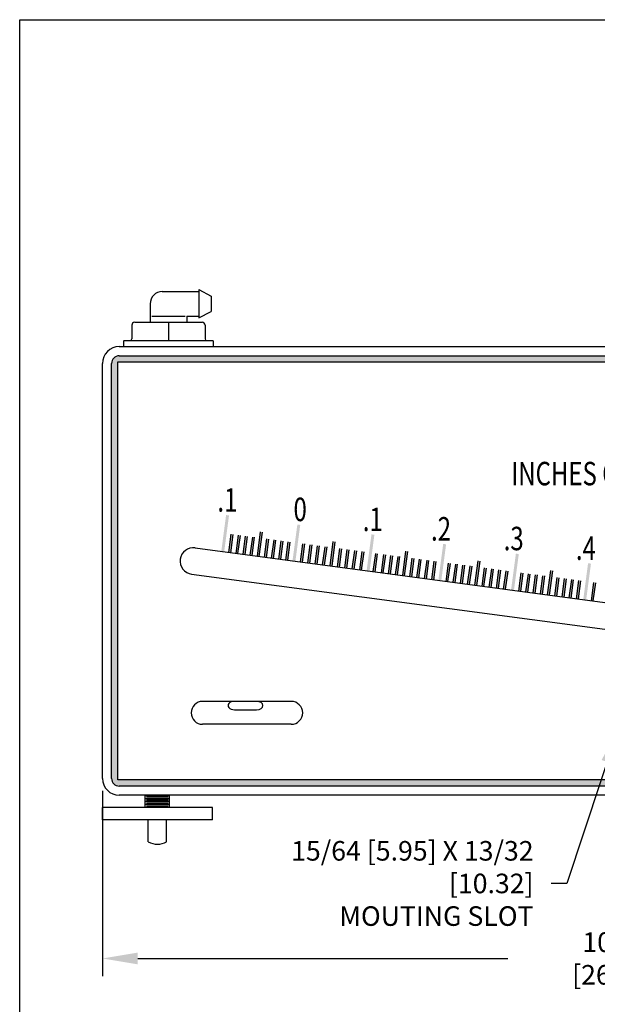
# Model space of a CAD drawing. Extents: x 0 to 20.3, y 0 to 15.5.
# Drawn here: x 0 to 5.9, y 5.4 to 15.5 of the extents above; entities that cross this region are included whole.
import ezdxf
from ezdxf.enums import TextEntityAlignment as Align

# ---------------------------------------------------------------- set-up
doc = ezdxf.new("R2010")
doc.units = 0
doc.header["$MEASUREMENT"] = 0
doc.layers.get('DEFPOINTS').update_dxf_attribs({"linetype": 'CONTINUOUS'})
for name, color, linetype in [('DIMENS', 2, 'CONTINUOUS'), ('FORMAT', 8, 'CONTINUOUS'), ('FORMATTEXT', 7, 'CONTINUOUS'), ('PART', 3, 'CONTINUOUS')]:
    doc.layers.add(name, color=color, linetype=linetype)
doc.styles.add('ROMANS', font='romans.shx', dxfattribs={"width": 0.75})
doc.styles.add('SIMPLEX', font='SIMPLEX', dxfattribs={"width": 0.75, "height": 0.111111})
doc.styles.add('STYLE1', font='techb___.ttf', dxfattribs={"width": 0.75, "height": 0.24})
doc.styles.add('STYLE2', font='SIMPLEX', dxfattribs={"height": 0.1})
doc.styles.add('STYLE5', font='SIMPLEX', dxfattribs={"width": 0.625, "height": 0.1})
doc.styles.add('STYLE6', font='SIMPLEX', dxfattribs={"height": 0.0625})
doc.dimstyles.new('DWYER_STANDARD', dxfattribs={"dimtxt": 0.1, "dimasz": 0.18, "dimexe": 0.09, "dimexo": 0.0625, "dimgap": 0.09, "dimtad": 0, "dimtih": 1, "dimtoh": 1, "dimdec": 3, "dimrnd": 0.001, "dimzin": 4, "dimdsep": 46, "dimtxsty": 'ROMANS', "dimcen": 0.09, "dimadec": 0, "dimazin": 0, "dimtfac": 1, "dimtdec": 3, "dimtofl": 0, "dimtmove": 0, "dimatfit": 1, "dimfxl": 0, "dimtolj": 1, "dimtzin": 4, "dimarcsym": 0})

# ---------------------------------------------------------------- blocks, each defined once
blk = doc.blocks.new('DWYERA')
at = {"layer": 'FORMAT'}
for p, q in [((0, 0), (0, 7.75)), ((0, 7.75), (10.125, 7.75))]:
    blk.add_line(p, q, dxfattribs=at)
at = {"layer": 'FORMAT', "style": 'STYLE6', "flags": 4}
for tag, p in [('DECTOL', (9.2711, 1.6996)), ('ANGTOL', (8.5798, 1.593))]:
    blk.add_attdef(tag, p, '', height=0.0625, dxfattribs=at)
at = {"layer": 'FORMATTEXT', "style": 'STYLE2', "flags": 4}
for tag, p in [('TOP_FR_NO', (8.8538, 7.7791)), ('MATERIALFR', (8.75, 1.3459)), ('MATERIALDESCR', (8.75, 1.1745)), ('T1L', (6.025, 1.0779)), ('FINISHFR', (8.75, 0.9795)), ('T2L', (6.025, 0.9064)), ('FINISHDESCR', (8.75, 0.8081)), ('T3L', (6.025, 0.735)), ('T4L', (6.025, 0.5636)), ('APPDBY', (4.5375, 0.32))]:
    blk.add_attdef(tag, text='', height=0.1, dxfattribs=at).set_placement(p, align=Align.CENTER)
blk.add_attdef('SIDE_FR_NO', text='', height=0.1, rotation=90, dxfattribs=at).set_placement((10.2615, 6.6392), align=Align.CENTER)
at = {"layer": 'FORMATTEXT'}
for tag, height, style, p in [('SCALE', 0.1, 'STYLE6', (6.025, 1.55)), ('RBDN', 0.1, 'STYLE2', (0.1375, 1.325)), ('BYD', 0.0625, 'STYLE6', (3.9125, 1.39)), ('DATED', 0.0625, 'STYLE6', (3.9125, 1.29)), ('RBCN', 0.1, 'STYLE2', (0.1375, 1.075)), ('BYC', 0.0625, 'STYLE6', (3.9125, 1.14)), ('DATEC', 0.0625, 'STYLE6', (3.9125, 1.04)), ('RBBN', 0.1, 'STYLE2', (0.1375, 0.825)), ('BYB', 0.0625, 'STYLE6', (3.9125, 0.89)), ('DATEB', 0.0625, 'STYLE6', (3.9125, 0.79)), ('RBAN', 0.1, 'STYLE2', (0.1375, 0.575)), ('BYA', 0.0625, 'STYLE6', (3.9125, 0.64)), ('DATEA', 0.0625, 'STYLE6', (3.9125, 0.54))]:
    blk.add_attdef(tag, text='', height=height, dxfattribs=dict(at, style=style)).set_placement(p, align=Align.CENTER)
at = {"layer": 'FORMATTEXT', "style": 'ROMANS', "width": 0.75}
blk.add_attdef('WAS_PROJ#', (9.0173, 1.5125), '', height=0.0625, dxfattribs=at)
at = {"layer": 'FORMATTEXT', "style": 'STYLE6'}
for tag, p in [('REVBLKDTEXTTOP', (0.3595, 1.395)), ('REVBLKDTEXTBTTM', (0.3595, 1.28)), ('REVBLKCTEXTTOP', (0.3595, 1.145)), ('REVBLKCTEXTBTTM', (0.3595, 1.03)), ('REVBLKBTEXTTOP', (0.3595, 0.895)), ('REVBLKBTEXTBTTM', (0.3595, 0.78)), ('REVBLKATEXTTOP', (0.3595, 0.645)), ('REVBLKATEXTBTTM', (0.3595, 0.53))]:
    blk.add_attdef(tag, p, '', height=0.0625, dxfattribs=at)
at = {"layer": 'FORMATTEXT', "style": 'STYLE5', "width": 0.625, "flags": 4}
blk.add_attdef('DATE', text='', height=0.1, dxfattribs=at).set_placement((4.5375, 1.25), align=Align.CENTER)
at = {"layer": 'FORMATTEXT', "style": 'SIMPLEX', "width": 0.625, "flags": 4}
blk.add_attdef('DWG_FR#', (7.8699, 0.0861), '', height=0.2, dxfattribs=at)
blk = doc.blocks.new('*D2')
at = {"layer": 'DEFPOINTS', "color": 0}
for p in [(0.847, 7.745), (11.472, 7.745), (0.847, 5.905)]:
    blk.add_point(p, dxfattribs=at)
at = {"layer": 'DIMENS', "color": 0, "lineweight": -2}
for p, q in [((0.847, 7.62), (0.847, 5.725)), ((11.472, 7.62), (11.472, 5.725)), ((1.207, 5.905), (4.993, 5.905)), ((11.112, 5.905), (7.325, 5.905))]:
    blk.add_line(p, q, dxfattribs=at)
at = {"layer": 'DIMENS', "color": 0}
for points in [[(1.207, 5.965), (1.207, 5.845), (0.847, 5.905)], [(11.112, 5.965), (11.112, 5.845), (11.472, 5.905)]]:
    blk.add_solid(points, dxfattribs=at)
at = {"layer": 'DIMENS', "color": 0, "insert": (6.159, 5.905), "char_height": 0.2, "attachment_point": 5, "style": 'ROMANS'}
blk.add_mtext('\\A1;10-5/8 [269.88]', dxfattribs=at)

msp = doc.modelspace()

# ---------------------------------------------------------------- hatches: boundary and pattern name
at = {"layer": 'PART'}
msp.add_hatch(color=7, dxfattribs=at).paths.add_polyline_path([(6.1591, 12.0024), (6.1591, 12.0644), (1.0186, 12.0644, 0.4142136), (0.9406, 11.9864), (0.9406, 7.7454, 0.4142136), (1.0186, 7.6674), (6.1591, 7.6674), (6.1591, 7.7294), (1.0026, 7.7294), (1.0026, 12.0024)])
h = msp.add_hatch(color=7, dxfattribs=at)
h.paths.add_polyline_path([(2.1264, 10.4354), (2.1115, 10.4373), (2.095, 10.3134), (2.1099, 10.3115)])
h.paths.add_polyline_path([(2.1413, 10.4334), (2.1264, 10.4354), (2.1099, 10.3115), (2.1248, 10.3095)])
h.paths.add_polyline_path([(2.1099, 10.3115), (2.095, 10.3134), (2.0868, 10.252), (2.1017, 10.25)])
h.paths.add_polyline_path([(2.1248, 10.3095), (2.1099, 10.3115), (2.1017, 10.25), (2.1166, 10.248)])
h.paths.add_polyline_path([(2.1017, 10.25), (2.0868, 10.252), (2.062, 10.0656), (2.0769, 10.0636)])
h.paths.add_polyline_path([(2.1166, 10.248), (2.1017, 10.25), (2.0769, 10.0636), (2.0918, 10.0617)])
h = msp.add_hatch(color=7, dxfattribs=at)
h.paths.add_polyline_path([(2.855, 10.3384), (2.8401, 10.3404), (2.8236, 10.2165), (2.8385, 10.2145)])
h.paths.add_polyline_path([(2.8698, 10.3364), (2.855, 10.3384), (2.8385, 10.2145), (2.8533, 10.2125)])
h.paths.add_polyline_path([(2.8385, 10.2145), (2.8236, 10.2165), (2.8154, 10.155), (2.8303, 10.153)])
h.paths.add_polyline_path([(2.8533, 10.2125), (2.8385, 10.2145), (2.8303, 10.153), (2.8452, 10.1511)])
h.paths.add_polyline_path([(2.8303, 10.153), (2.8154, 10.155), (2.7906, 9.9687), (2.8055, 9.9667)])
h.paths.add_polyline_path([(2.8452, 10.1511), (2.8303, 10.153), (2.8055, 9.9667), (2.8204, 9.9647)])
h = msp.add_hatch(color=7, dxfattribs=at)
h.paths.add_polyline_path([(2.1746, 10.2403), (2.1647, 10.2416), (2.1399, 10.0553), (2.1498, 10.054)])
h.paths.add_polyline_path([(2.1845, 10.239), (2.1746, 10.2403), (2.1498, 10.054), (2.1597, 10.0526)])
h = msp.add_hatch(color=7, dxfattribs=at)
h.paths.add_polyline_path([(2.2474, 10.2306), (2.2375, 10.2319), (2.2127, 10.0456), (2.2226, 10.0443)])
h.paths.add_polyline_path([(2.2573, 10.2293), (2.2474, 10.2306), (2.2226, 10.0443), (2.2325, 10.0429)])
h = msp.add_hatch(color=7, dxfattribs=at)
h.paths.add_polyline_path([(2.3203, 10.2209), (2.3104, 10.2222), (2.2856, 10.0359), (2.2955, 10.0346)])
h.paths.add_polyline_path([(2.3302, 10.2196), (2.3203, 10.2209), (2.2955, 10.0346), (2.3054, 10.0332)])
h = msp.add_hatch(color=7, dxfattribs=at)
h.paths.add_polyline_path([(2.3931, 10.2112), (2.3832, 10.2125), (2.3584, 10.0262), (2.3683, 10.0249)])
h.paths.add_polyline_path([(2.4031, 10.2099), (2.3931, 10.2112), (2.3683, 10.0249), (2.3783, 10.0235)])
h = msp.add_hatch(color=7, dxfattribs=at)
h.paths.add_polyline_path([(2.466, 10.2015), (2.4561, 10.2028), (2.4313, 10.0165), (2.4412, 10.0152)])
h.paths.add_polyline_path([(2.4759, 10.2002), (2.466, 10.2015), (2.4412, 10.0152), (2.4511, 10.0138)])
h.paths.add_polyline_path([(2.4841, 10.2617), (2.4742, 10.263), (2.466, 10.2015), (2.4759, 10.2002)])
h.paths.add_polyline_path([(2.4742, 10.263), (2.4643, 10.2643), (2.4561, 10.2028), (2.466, 10.2015)])
h = msp.add_hatch(color=7, dxfattribs=at)
h.paths.add_polyline_path([(2.5389, 10.1918), (2.529, 10.1931), (2.5042, 10.0068), (2.5141, 10.0055)])
h.paths.add_polyline_path([(2.5488, 10.1905), (2.5389, 10.1918), (2.5141, 10.0055), (2.524, 10.0042)])
h = msp.add_hatch(color=7, dxfattribs=at)
h.paths.add_polyline_path([(2.6117, 10.1821), (2.6018, 10.1835), (2.577, 9.9971), (2.5869, 9.9958)])
h.paths.add_polyline_path([(2.6216, 10.1808), (2.6117, 10.1821), (2.5869, 9.9958), (2.5968, 9.9945)])
h = msp.add_hatch(color=7, dxfattribs=at)
h.paths.add_polyline_path([(2.6846, 10.1724), (2.6747, 10.1738), (2.6499, 9.9874), (2.6598, 9.9861)])
h.paths.add_polyline_path([(2.6945, 10.1711), (2.6846, 10.1724), (2.6598, 9.9861), (2.6697, 9.9848)])
h = msp.add_hatch(color=7, dxfattribs=at)
h.paths.add_polyline_path([(2.7574, 10.1627), (2.7475, 10.1641), (2.7227, 9.9777), (2.7326, 9.9764)])
h.paths.add_polyline_path([(2.7673, 10.1614), (2.7574, 10.1627), (2.7326, 9.9764), (2.7425, 9.9751)])
h = msp.add_hatch(color=7, dxfattribs=at)
h.paths.add_polyline_path([(3.2095, 10.1026), (3.1995, 10.1039), (3.1747, 9.9176), (3.1847, 9.9162)])
h.paths.add_polyline_path([(3.2194, 10.1013), (3.2095, 10.1026), (3.1847, 9.9162), (3.1946, 9.9149)])
h.paths.add_polyline_path([(3.2275, 10.1627), (3.2176, 10.164), (3.2095, 10.1026), (3.2194, 10.1013)])
h.paths.add_polyline_path([(3.2176, 10.164), (3.2077, 10.1654), (3.1995, 10.1039), (3.2095, 10.1026)])
h = msp.add_hatch(color=7, dxfattribs=at)
h.paths.add_polyline_path([(3.6133, 10.2375), (3.5984, 10.2395), (3.5819, 10.1156), (3.5968, 10.1136)])
h.paths.add_polyline_path([(3.6281, 10.2355), (3.6133, 10.2375), (3.5968, 10.1136), (3.6117, 10.1116)])
h.paths.add_polyline_path([(3.5968, 10.1136), (3.5819, 10.1156), (3.5737, 10.0541), (3.5886, 10.0521)])
h.paths.add_polyline_path([(3.6117, 10.1116), (3.5968, 10.1136), (3.5886, 10.0521), (3.6035, 10.0502)])
h.paths.add_polyline_path([(3.5886, 10.0521), (3.5737, 10.0541), (3.5489, 9.8678), (3.5638, 9.8658)])
h.paths.add_polyline_path([(3.6035, 10.0502), (3.5886, 10.0521), (3.5638, 9.8658), (3.5787, 9.8638)])
h = msp.add_hatch(color=7, dxfattribs=at)
h.paths.add_polyline_path([(2.9061, 10.143), (2.8962, 10.1443), (2.8714, 9.9579), (2.8813, 9.9566)])
h.paths.add_polyline_path([(2.916, 10.1416), (2.9061, 10.143), (2.8813, 9.9566), (2.8912, 9.9553)])
h = msp.add_hatch(color=7, dxfattribs=at)
h.paths.add_polyline_path([(2.982, 10.1329), (2.972, 10.1342), (2.9472, 9.9478), (2.9572, 9.9465)])
h.paths.add_polyline_path([(2.9919, 10.1315), (2.982, 10.1329), (2.9572, 9.9465), (2.9671, 9.9452)])
h = msp.add_hatch(color=7, dxfattribs=at)
h.paths.add_polyline_path([(3.0578, 10.1228), (3.0479, 10.1241), (3.0231, 9.9377), (3.033, 9.9364)])
h.paths.add_polyline_path([(3.0677, 10.1215), (3.0578, 10.1228), (3.033, 9.9364), (3.0429, 9.9351)])
h = msp.add_hatch(color=7, dxfattribs=at)
h.paths.add_polyline_path([(3.1336, 10.1127), (3.1237, 10.114), (3.0989, 9.9276), (3.1088, 9.9263)])
h.paths.add_polyline_path([(3.1435, 10.1114), (3.1336, 10.1127), (3.1088, 9.9263), (3.1187, 9.925)])
h = msp.add_hatch(color=7, dxfattribs=at)
h.paths.add_polyline_path([(3.2853, 10.0925), (3.2754, 10.0938), (3.2506, 9.9075), (3.2605, 9.9061)])
h.paths.add_polyline_path([(3.2952, 10.0912), (3.2853, 10.0925), (3.2605, 9.9061), (3.2704, 9.9048)])
h = msp.add_hatch(color=7, dxfattribs=at)
h.paths.add_polyline_path([(3.3611, 10.0824), (3.3512, 10.0837), (3.3264, 9.8974), (3.3363, 9.896)])
h.paths.add_polyline_path([(3.371, 10.0811), (3.3611, 10.0824), (3.3363, 9.896), (3.3462, 9.8947)])
h = msp.add_hatch(color=7, dxfattribs=at)
h.paths.add_polyline_path([(3.4369, 10.0723), (3.427, 10.0736), (3.4022, 9.8873), (3.4121, 9.886)])
h.paths.add_polyline_path([(3.4469, 10.071), (3.4369, 10.0723), (3.4121, 9.886), (3.4221, 9.8846)])
h = msp.add_hatch(color=7, dxfattribs=at)
h.paths.add_polyline_path([(3.5128, 10.0622), (3.5029, 10.0635), (3.4781, 9.8772), (3.488, 9.8759)])
h.paths.add_polyline_path([(3.5227, 10.0609), (3.5128, 10.0622), (3.488, 9.8759), (3.4979, 9.8745)])
h = msp.add_hatch(color=7, dxfattribs=at)
h.paths.add_polyline_path([(3.9524, 10.0037), (3.9425, 10.005), (3.9177, 9.8187), (3.9276, 9.8174)])
h.paths.add_polyline_path([(3.9623, 10.0024), (3.9524, 10.0037), (3.9276, 9.8174), (3.9375, 9.816)])
h.paths.add_polyline_path([(3.9705, 10.0639), (3.9606, 10.0652), (3.9524, 10.0037), (3.9623, 10.0024)])
h.paths.add_polyline_path([(3.9606, 10.0652), (3.9507, 10.0665), (3.9425, 10.005), (3.9524, 10.0037)])
h = msp.add_hatch(color=7, dxfattribs=at)
h.paths.add_polyline_path([(4.3468, 10.1399), (4.3319, 10.1419), (4.3155, 10.018), (4.3303, 10.016)])
h.paths.add_polyline_path([(4.3617, 10.1379), (4.3468, 10.1399), (4.3303, 10.016), (4.3452, 10.014)])
h.paths.add_polyline_path([(4.3303, 10.016), (4.3155, 10.018), (4.3073, 9.9565), (4.3221, 9.9545)])
h.paths.add_polyline_path([(4.3452, 10.014), (4.3303, 10.016), (4.3221, 9.9545), (4.337, 9.9525)])
h.paths.add_polyline_path([(4.3221, 9.9545), (4.3073, 9.9565), (4.2825, 9.7701), (4.2973, 9.7682)])
h.paths.add_polyline_path([(4.337, 9.9525), (4.3221, 9.9545), (4.2973, 9.7682), (4.3122, 9.7662)])
h = msp.add_hatch(color=7, dxfattribs=at)
h.paths.add_polyline_path([(3.6515, 10.0438), (3.6415, 10.0451), (3.6167, 9.8587), (3.6267, 9.8574)])
h.paths.add_polyline_path([(3.6614, 10.0425), (3.6515, 10.0438), (3.6267, 9.8574), (3.6366, 9.8561)])
h = msp.add_hatch(color=7, dxfattribs=at)
h.paths.add_polyline_path([(3.7341, 10.0328), (3.7242, 10.0341), (3.6994, 9.8477), (3.7093, 9.8464)])
h.paths.add_polyline_path([(3.744, 10.0314), (3.7341, 10.0328), (3.7093, 9.8464), (3.7192, 9.8451)])
h = msp.add_hatch(color=7, dxfattribs=at)
h.paths.add_polyline_path([(3.8069, 10.0231), (3.797, 10.0244), (3.7722, 9.838), (3.7821, 9.8367)])
h.paths.add_polyline_path([(3.8168, 10.0218), (3.8069, 10.0231), (3.7821, 9.8367), (3.792, 9.8354)])
h = msp.add_hatch(color=7, dxfattribs=at)
h.paths.add_polyline_path([(3.8796, 10.0134), (3.8697, 10.0147), (3.8449, 9.8284), (3.8548, 9.827)])
h.paths.add_polyline_path([(3.8896, 10.0121), (3.8796, 10.0134), (3.8548, 9.827), (3.8648, 9.8257)])
h = msp.add_hatch(color=7, dxfattribs=at)
h.paths.add_polyline_path([(4.0252, 9.994), (4.0152, 9.9954), (3.9904, 9.809), (4.0004, 9.8077)])
h.paths.add_polyline_path([(4.0351, 9.9927), (4.0252, 9.994), (4.0004, 9.8077), (4.0103, 9.8064)])
h = msp.add_hatch(color=7, dxfattribs=at)
h.paths.add_polyline_path([(4.0979, 9.9844), (4.088, 9.9857), (4.0632, 9.7993), (4.0731, 9.798)])
h.paths.add_polyline_path([(4.1078, 9.983), (4.0979, 9.9844), (4.0731, 9.798), (4.083, 9.7967)])
h = msp.add_hatch(color=7, dxfattribs=at)
h.paths.add_polyline_path([(4.1766, 9.9739), (4.1667, 9.9752), (4.1419, 9.7888), (4.1518, 9.7875)])
h.paths.add_polyline_path([(4.1865, 9.9726), (4.1766, 9.9739), (4.1518, 9.7875), (4.1617, 9.7862)])
h = msp.add_hatch(color=7, dxfattribs=at)
h.paths.add_polyline_path([(4.2494, 9.9642), (4.2395, 9.9655), (4.2147, 9.7792), (4.2246, 9.7778)])
h.paths.add_polyline_path([(4.2593, 9.9629), (4.2494, 9.9642), (4.2246, 9.7778), (4.2345, 9.7765)])
h = msp.add_hatch(color=7, dxfattribs=at)
h.paths.add_polyline_path([(4.6904, 9.9055), (4.6805, 9.9068), (4.6557, 9.7205), (4.6656, 9.7192)])
h.paths.add_polyline_path([(4.7003, 9.9042), (4.6904, 9.9055), (4.6656, 9.7192), (4.6755, 9.7178)])
h.paths.add_polyline_path([(4.7085, 9.9656), (4.6986, 9.967), (4.6904, 9.9055), (4.7003, 9.9042)])
h.paths.add_polyline_path([(4.6986, 9.967), (4.6887, 9.9683), (4.6805, 9.9068), (4.6904, 9.9055)])
h = msp.add_hatch(color=7, dxfattribs=at)
h.paths.add_polyline_path([(5.0903, 10.0409), (5.0754, 10.0429), (5.0589, 9.919), (5.0738, 9.917)])
h.paths.add_polyline_path([(5.1051, 10.039), (5.0903, 10.0409), (5.0738, 9.917), (5.0886, 9.9151)])
h.paths.add_polyline_path([(5.0738, 9.917), (5.0589, 9.919), (5.0507, 9.8576), (5.0656, 9.8556)])
h.paths.add_polyline_path([(5.0886, 9.9151), (5.0738, 9.917), (5.0656, 9.8556), (5.0805, 9.8536)])
h.paths.add_polyline_path([(5.0656, 9.8556), (5.0507, 9.8576), (5.0259, 9.6712), (5.0408, 9.6692)])
h.paths.add_polyline_path([(5.0805, 9.8536), (5.0656, 9.8556), (5.0408, 9.6692), (5.0557, 9.6672)])
h = msp.add_hatch(color=7, dxfattribs=at)
h.paths.add_polyline_path([(4.3958, 9.9447), (4.3859, 9.946), (4.3611, 9.7597), (4.371, 9.7584)])
h.paths.add_polyline_path([(4.4057, 9.9434), (4.3958, 9.9447), (4.371, 9.7584), (4.3809, 9.757)])
h = msp.add_hatch(color=7, dxfattribs=at)
h.paths.add_polyline_path([(4.4694, 9.9349), (4.4595, 9.9362), (4.4347, 9.7499), (4.4446, 9.7486)])
h.paths.add_polyline_path([(4.4794, 9.9336), (4.4694, 9.9349), (4.4446, 9.7486), (4.4546, 9.7472)])
h = msp.add_hatch(color=7, dxfattribs=at)
h.paths.add_polyline_path([(4.5431, 9.9251), (4.5332, 9.9264), (4.5084, 9.7401), (4.5183, 9.7388)])
h.paths.add_polyline_path([(4.553, 9.9238), (4.5431, 9.9251), (4.5183, 9.7388), (4.5282, 9.7374)])
h = msp.add_hatch(color=7, dxfattribs=at)
h.paths.add_polyline_path([(4.6167, 9.9153), (4.6068, 9.9166), (4.582, 9.7303), (4.5919, 9.729)])
h.paths.add_polyline_path([(4.6267, 9.914), (4.6167, 9.9153), (4.5919, 9.729), (4.6019, 9.7276)])
h = msp.add_hatch(color=7, dxfattribs=at)
h.paths.add_polyline_path([(4.764, 9.8957), (4.7541, 9.897), (4.7293, 9.7107), (4.7392, 9.7094)])
h.paths.add_polyline_path([(4.774, 9.8944), (4.764, 9.8957), (4.7392, 9.7094), (4.7492, 9.708)])
h = msp.add_hatch(color=7, dxfattribs=at)
h.paths.add_polyline_path([(4.8377, 9.8859), (4.8278, 9.8872), (4.803, 9.7009), (4.8129, 9.6996)])
h.paths.add_polyline_path([(4.8476, 9.8846), (4.8377, 9.8859), (4.8129, 9.6996), (4.8228, 9.6982)])
h = msp.add_hatch(color=7, dxfattribs=at)
h.paths.add_polyline_path([(4.9113, 9.8761), (4.9014, 9.8774), (4.8766, 9.6911), (4.8865, 9.6897)])
h.paths.add_polyline_path([(4.9213, 9.8748), (4.9113, 9.8761), (4.8865, 9.6897), (4.8965, 9.6884)])
h = msp.add_hatch(color=7, dxfattribs=at)
h.paths.add_polyline_path([(4.985, 9.8663), (4.9751, 9.8676), (4.9503, 9.6813), (4.9602, 9.6799)])
h.paths.add_polyline_path([(4.9949, 9.865), (4.985, 9.8663), (4.9602, 9.6799), (4.9701, 9.6786)])
h = msp.add_hatch(color=7, dxfattribs=at)
h.paths.add_polyline_path([(5.4348, 9.8064), (5.4249, 9.8078), (5.4001, 9.6214), (5.41, 9.6201)])
h.paths.add_polyline_path([(5.4447, 9.8051), (5.4348, 9.8064), (5.41, 9.6201), (5.4199, 9.6188)])
h.paths.add_polyline_path([(5.4529, 9.8666), (5.443, 9.8679), (5.4348, 9.8064), (5.4447, 9.8051)])
h.paths.add_polyline_path([(5.443, 9.8679), (5.4331, 9.8692), (5.4249, 9.8078), (5.4348, 9.8064)])
h = msp.add_hatch(color=7, dxfattribs=at)
h.paths.add_polyline_path([(5.8287, 9.9427), (5.8139, 9.9446), (5.7974, 9.8207), (5.8123, 9.8188)])
h.paths.add_polyline_path([(5.8436, 9.9407), (5.8287, 9.9427), (5.8123, 9.8188), (5.8271, 9.8168)])
h.paths.add_polyline_path([(5.8123, 9.8188), (5.7974, 9.8207), (5.7892, 9.7593), (5.8041, 9.7573)])
h.paths.add_polyline_path([(5.8271, 9.8168), (5.8123, 9.8188), (5.8041, 9.7573), (5.8189, 9.7553)])
h.paths.add_polyline_path([(5.8041, 9.7573), (5.7892, 9.7593), (5.7644, 9.5729), (5.7793, 9.5709)])
h.paths.add_polyline_path([(5.8189, 9.7553), (5.8041, 9.7573), (5.7793, 9.5709), (5.7941, 9.569)])
h = msp.add_hatch(color=7, dxfattribs=at)
h.paths.add_polyline_path([(5.1394, 9.8458), (5.1295, 9.8471), (5.1047, 9.6607), (5.1146, 9.6594)])
h.paths.add_polyline_path([(5.1493, 9.8444), (5.1394, 9.8458), (5.1146, 9.6594), (5.1245, 9.6581)])
h = msp.add_hatch(color=7, dxfattribs=at)
h.paths.add_polyline_path([(5.2133, 9.8359), (5.2034, 9.8372), (5.1786, 9.6509), (5.1885, 9.6496)])
h.paths.add_polyline_path([(5.2232, 9.8346), (5.2133, 9.8359), (5.1885, 9.6496), (5.1984, 9.6482)])
h = msp.add_hatch(color=7, dxfattribs=at)
h.paths.add_polyline_path([(5.2871, 9.8261), (5.2772, 9.8274), (5.2524, 9.6411), (5.2623, 9.6397)])
h.paths.add_polyline_path([(5.297, 9.8248), (5.2871, 9.8261), (5.2623, 9.6397), (5.2722, 9.6384)])
h = msp.add_hatch(color=7, dxfattribs=at)
h.paths.add_polyline_path([(5.361, 9.8163), (5.3511, 9.8176), (5.3263, 9.6312), (5.3362, 9.6299)])
h.paths.add_polyline_path([(5.3709, 9.815), (5.361, 9.8163), (5.3362, 9.6299), (5.3461, 9.6286)])
h = msp.add_hatch(color=7, dxfattribs=at)
h.paths.add_polyline_path([(5.5087, 9.7966), (5.4988, 9.7979), (5.474, 9.6116), (5.4839, 9.6103)])
h.paths.add_polyline_path([(5.5186, 9.7953), (5.5087, 9.7966), (5.4839, 9.6103), (5.4938, 9.6089)])
h = msp.add_hatch(color=7, dxfattribs=at)
h.paths.add_polyline_path([(5.5825, 9.7868), (5.5726, 9.7881), (5.5478, 9.6017), (5.5577, 9.6004)])
h.paths.add_polyline_path([(5.5924, 9.7855), (5.5825, 9.7868), (5.5577, 9.6004), (5.5676, 9.5991)])
h = msp.add_hatch(color=7, dxfattribs=at)
h.paths.add_polyline_path([(5.6564, 9.777), (5.6465, 9.7783), (5.6217, 9.5919), (5.6316, 9.5906)])
h.paths.add_polyline_path([(5.6663, 9.7756), (5.6564, 9.777), (5.6316, 9.5906), (5.6415, 9.5893)])
h = msp.add_hatch(color=7, dxfattribs=at)
h.paths.add_polyline_path([(5.7302, 9.7671), (5.7203, 9.7685), (5.6955, 9.5821), (5.7054, 9.5808)])
h.paths.add_polyline_path([(5.7401, 9.7658), (5.7302, 9.7671), (5.7054, 9.5808), (5.7153, 9.5795)])
h = msp.add_hatch(color=7, dxfattribs=at)
h.paths.add_polyline_path([(5.8819, 9.7469), (5.872, 9.7483), (5.8472, 9.5619), (5.8571, 9.5606)])
h.paths.add_polyline_path([(5.8918, 9.7456), (5.8819, 9.7469), (5.8571, 9.5606), (5.867, 9.5593)])

# ---------------------------------------------------------------- linework, layer by layer
at = {"layer": 'PART', "color": 7}
for p, q in [((1.4591, 12.7212), (1.8341, 12.7212)), ((1.8341, 12.7412), (1.8341, 12.4512)), ((1.8341, 12.7412), (1.9591, 12.6743)), ((1.3341, 12.5962), (1.3341, 12.4084)), ((1.9591, 12.6743), (1.9591, 12.518)), ((1.8341, 12.4512), (1.9591, 12.518)), ((1.1776, 12.4084), (1.8656, 12.4084)), ((1.3501, 12.4712), (1.6931, 12.4712)), ((1.5216, 12.4084), (1.5216, 12.2209)), ((1.7091, 12.4712), (1.8341, 12.4712)), ((1.7091, 12.4712), (1.7091, 12.4084)), ((1.1466, 12.3774), (1.1466, 12.2369)), ((1.8966, 12.3774), (1.8966, 12.2369)), ((1.0628, 12.2159), (1.0628, 12.1634)), ((1.0678, 12.2209), (1.5216, 12.2209)), ((1.5216, 12.2209), (1.9753, 12.2209)), ((1.9803, 12.2159), (1.9803, 12.1634)), ((1.0186, 12.1584), (11.2996, 12.1584)), ((1.0678, 12.1584), (1.5216, 12.1584)), ((1.5216, 12.1584), (1.9753, 12.1584)), ((0.8466, 7.7454), (0.8466, 11.9864)), ((0.9406, 7.7454), (0.9406, 11.9864)), ((1.0026, 12.0024), (11.3156, 12.0024)), ((1.0026, 7.7294), (1.0026, 12.0024)), ((1.0186, 12.0644), (11.2996, 12.0644)), ((2.1399, 10.0553), (2.1647, 10.2416)), ((2.1597, 10.0526), (2.1845, 10.239)), ((2.2127, 10.0456), (2.2375, 10.2319)), ((2.2325, 10.0429), (2.2573, 10.2293)), ((2.2856, 10.0359), (2.3104, 10.2222)), ((2.3054, 10.0332), (2.3302, 10.2196)), ((2.3584, 10.0262), (2.3832, 10.2125)), ((2.3783, 10.0235), (2.4031, 10.2099)), ((2.4313, 10.0165), (2.4643, 10.2643)), ((2.4511, 10.0138), (2.4841, 10.2617)), ((2.5042, 10.0068), (2.529, 10.1931)), ((2.524, 10.0042), (2.5488, 10.1905)), ((2.577, 9.9971), (2.6018, 10.1835)), ((2.5968, 9.9945), (2.6216, 10.1808)), ((2.6499, 9.9874), (2.6747, 10.1738)), ((2.6697, 9.9848), (2.6945, 10.1711)), ((2.7227, 9.9777), (2.7475, 10.1641)), ((3.1747, 9.9176), (3.2077, 10.1654)), ((1.7944, 10.1012), (10.3834, 8.9582)), ((2.7425, 9.9751), (2.7673, 10.1614)), ((2.8714, 9.9579), (2.8962, 10.1443)), ((2.8912, 9.9553), (2.916, 10.1416)), ((2.9472, 9.9478), (2.972, 10.1342)), ((2.9671, 9.9452), (2.9919, 10.1315)), ((3.0231, 9.9377), (3.0479, 10.1241)), ((3.0429, 9.9351), (3.0677, 10.1215)), ((3.0989, 9.9276), (3.1237, 10.114)), ((3.1187, 9.925), (3.1435, 10.1114)), ((3.1946, 9.9149), (3.2275, 10.1627)), ((3.2506, 9.9075), (3.2754, 10.0938)), ((3.2704, 9.9048), (3.2952, 10.0912)), ((3.3264, 9.8974), (3.3512, 10.0837)), ((3.3462, 9.8947), (3.371, 10.0811)), ((3.4022, 9.8873), (3.427, 10.0736)), ((3.4221, 9.8846), (3.4469, 10.071)), ((3.4781, 9.8772), (3.5029, 10.0635)), ((3.9177, 9.8187), (3.9507, 10.0665)), ((3.9375, 9.816), (3.9705, 10.0639)), ((3.4979, 9.8745), (3.5227, 10.0609)), ((3.6167, 9.8587), (3.6415, 10.0451)), ((3.6366, 9.8561), (3.6614, 10.0425)), ((3.6994, 9.8477), (3.7242, 10.0341)), ((3.7192, 9.8451), (3.744, 10.0314)), ((3.7722, 9.838), (3.797, 10.0244)), ((3.792, 9.8354), (3.8168, 10.0218)), ((3.8449, 9.8284), (3.8697, 10.0147)), ((3.8648, 9.8257), (3.8896, 10.0121)), ((3.9904, 9.809), (4.0152, 9.9954)), ((4.0103, 9.8064), (4.0351, 9.9927)), ((4.0632, 9.7993), (4.088, 9.9857)), ((4.083, 9.7967), (4.1078, 9.983)), ((4.1419, 9.7888), (4.1667, 9.9752)), ((4.1617, 9.7862), (4.1865, 9.9726)), ((4.2147, 9.7792), (4.2395, 9.9655)), ((4.2345, 9.7765), (4.2593, 9.9629)), ((4.6557, 9.7205), (4.6887, 9.9683)), ((4.6755, 9.7178), (4.7085, 9.9656)), ((4.3611, 9.7597), (4.3859, 9.946)), ((4.3809, 9.757), (4.4057, 9.9434)), ((4.4347, 9.7499), (4.4595, 9.9362)), ((4.4546, 9.7472), (4.4794, 9.9336)), ((4.5084, 9.7401), (4.5332, 9.9264)), ((4.5282, 9.7374), (4.553, 9.9238)), ((4.582, 9.7303), (4.6068, 9.9166)), ((4.6019, 9.7276), (4.6267, 9.914)), ((4.7293, 9.7107), (4.7541, 9.897)), ((4.7492, 9.708), (4.774, 9.8944)), ((4.803, 9.7009), (4.8278, 9.8872)), ((4.8228, 9.6982), (4.8476, 9.8846)), ((4.8766, 9.6911), (4.9014, 9.8774)), ((4.8965, 9.6884), (4.9213, 9.8748)), ((4.9503, 9.6813), (4.9751, 9.8676)), ((4.9701, 9.6786), (4.9949, 9.865)), ((5.4001, 9.6214), (5.4331, 9.8692)), ((5.4199, 9.6188), (5.4529, 9.8666)), ((1.7588, 9.8336), (10.3478, 8.6906)), ((5.1047, 9.6607), (5.1295, 9.8471)), ((5.1245, 9.6581), (5.1493, 9.8444)), ((5.1786, 9.6509), (5.2034, 9.8372)), ((5.1984, 9.6482), (5.2232, 9.8346)), ((5.2524, 9.6411), (5.2772, 9.8274)), ((5.2722, 9.6384), (5.297, 9.8248)), ((5.3263, 9.6312), (5.3511, 9.8176)), ((5.3461, 9.6286), (5.3709, 9.815)), ((5.474, 9.6116), (5.4988, 9.7979)), ((5.4938, 9.6089), (5.5186, 9.7953)), ((5.5478, 9.6017), (5.5726, 9.7881)), ((5.5676, 9.5991), (5.5924, 9.7855)), ((5.6217, 9.5919), (5.6465, 9.7783)), ((5.6415, 9.5893), (5.6663, 9.7756)), ((5.6955, 9.5821), (5.7203, 9.7685)), ((5.7153, 9.5795), (5.7401, 9.7658)), ((5.8472, 9.5619), (5.872, 9.7483)), ((5.867, 9.5593), (5.8918, 9.7456)), ((2.7776, 8.5324), (1.8706, 8.5324)), ((2.1979, 8.4481), (2.4221, 8.4481)), ((2.7776, 8.2984), (1.8706, 8.2984)), ((11.3156, 7.7294), (1.0026, 7.7294)), ((11.2996, 7.6674), (1.0186, 7.6674)), ((11.2996, 7.5734), (1.0186, 7.5734)), ((1.2836, 7.4484), (1.2836, 7.5734)), ((1.5336, 7.5684), (1.2836, 7.5684)), ((1.5186, 7.5534), (1.2986, 7.5534)), ((1.5336, 7.4484), (1.5336, 7.5734)), ((1.9711, 7.4484), (0.8461, 7.4484)), ((0.8461, 7.3234), (0.8461, 7.4484)), ((1.5336, 7.5384), (1.2836, 7.5384)), ((1.5336, 7.5084), (1.2836, 7.5084)), ((1.5336, 7.4784), (1.2836, 7.4784)), ((1.5186, 7.5234), (1.2986, 7.5234)), ((1.5186, 7.4934), (1.2986, 7.4934)), ((1.5186, 7.4634), (1.2986, 7.4634)), ((1.9711, 7.3234), (1.9711, 7.4484)), ((1.9711, 7.3234), (0.8461, 7.3234)), ((1.3146, 7.0986), (1.3146, 7.3234)), ((1.5026, 7.0986), (1.5026, 7.3234))]:
    msp.add_line(p, q, dxfattribs=at)
for centre, radius, start, end in [((1.4591, 12.5962), 0.125, 90, 180), ((1.1776, 12.3774), 0.031, 90, 180), ((1.8656, 12.3774), 0.031, 0, 90), ((1.0678, 12.2159), 0.005, 90, 180), ((1.1306, 12.2369), 0.016, 270, 0), ((1.9126, 12.2369), 0.016, 180, 270), ((1.9753, 12.2159), 0.005, 0, 90), ((1.0186, 11.9864), 0.172, 90, 180), ((1.0678, 12.1634), 0.005, 180, 270), ((1.9753, 12.1634), 0.005, 270, 0), ((1.0186, 11.9864), 0.078, 90, 180), ((1.7766, 9.9674), 0.135, 82.41978, 262.41978), ((1.8706, 8.4154), 0.117, 90, 270), ((2.7776, 8.4154), 0.117, 270, 90), ((1.0186, 7.7454), 0.172, 180, 270), ((1.0186, 7.7454), 0.078, 180, 270), ((1.4086, 7.2614), 0.188, 240, 300)]:
    msp.add_arc(centre, radius, start, end, dxfattribs=at)
for centre, start_param, end_param in [((2.1979, 8.4903), 1.5707963, 4.712389), ((2.4221, 8.4903), 4.712389, 7.8539816)]:
    msp.add_ellipse(centre, major_axis=(0.0663, 0), ratio=0.6363636, start_param=start_param, end_param=end_param, dxfattribs=at)

# ---------------------------------------------------------------- block references
at = {"layer": 'FORMAT', "xscale": 2, "yscale": 2}
msp.add_blockref('DWYERA', (0, 0), dxfattribs=at)

# ---------------------------------------------------------------- texts
at = {"layer": 'DIMENS', "color": 7, "insert": (5.2563, 6.672), "char_height": 0.2, "attachment_point": 6, "style": 'ROMANS'}
msp.add_mtext('\\A1;15/64 [5.95] X 13/32 [10.32]\\PMOUTING SLOT', dxfattribs=at)
at = {"layer": 'PART', "color": 7, "style": 'STYLE1', "width": 0.75}
for s, p in [('INCHES OF WATER', (5.0276, 10.7408)), ('.1', (2.0224, 10.4719)), ('0', (2.8008, 10.375)), ('.1', (3.5093, 10.274)), ('.2', (4.2074, 10.1764)), ('.3', (4.9508, 10.0775)), ('.4', (5.6893, 9.9792))]:
    msp.add_text(s, height=0.24, dxfattribs=at).set_placement(p)

# ---------------------------------------------------------------- dimensions: what is measured, and where the dimension line sits
at = {"layer": 'DIMENS', "color": 7}
dim = msp.add_linear_dim(base=(0.8466, 5.9048), p1=(11.4716, 7.7454), p2=(0.8466, 7.7454), text='10-5/8 [269.88]', dimstyle='DWYER_STANDARD', override={"dimscale": 2}, dxfattribs=at)
dim.commit()
dim.dimension.update_dxf_attribs({"geometry": '*D2', "text_midpoint": (6.1591, 5.9048)})

# ---------------------------------------------------------------- leaders
at = {"layer": 'DIMENS', "color": 7, "annotation_type": 0, "has_hookline": 1, "hookline_direction": 1, "text_width": 3.6571}
msp.add_leader([(6.1224, 8.256), (5.5949, 6.672), (5.4363, 6.672)], dimstyle='DWYER_STANDARD', override={"dimscale": 2}, dxfattribs=at)

doc.saveas('drawing.dxf')
